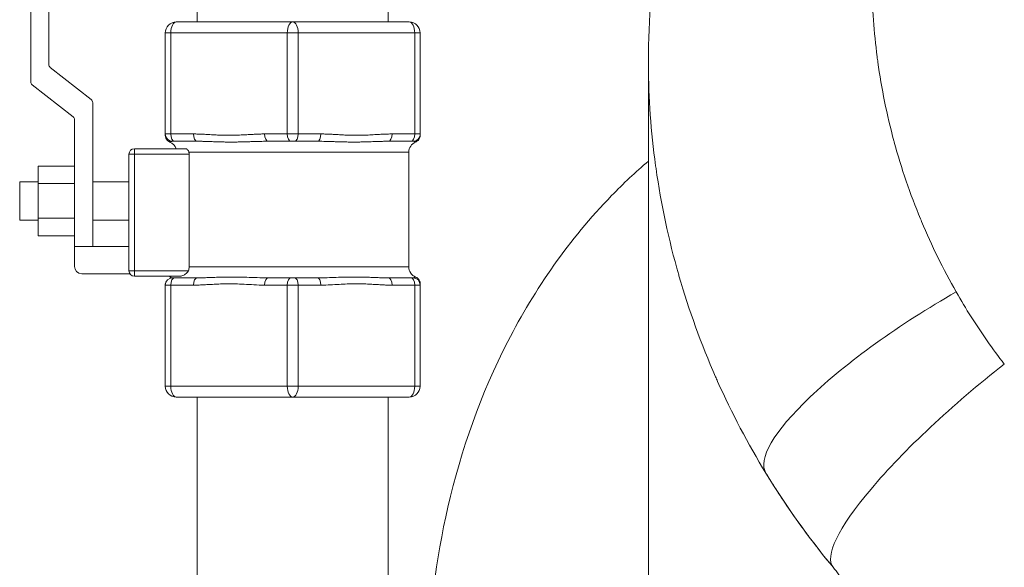
# Model space of a CAD drawing. Units: inches. Extents: x 0 to 249, y -1 to 301.
# Drawn here: x 183 to 188, y 87 to 90 of the extents above; entities that cross this region are included whole.
import ezdxf

# ---------------------------------------------------------------- set-up
doc = ezdxf.new("R2010")
doc.units = ezdxf.units.IN
doc.header["$MEASUREMENT"] = 0

# ---------------------------------------------------------------- blocks, each defined once
blk = doc.blocks.new('6_INCH_E_ALARM_LEFT')
at = {"color": 0, "linetype": 'Continuous', "lineweight": 0, "extrusion": (-2.22045e-16, 1, -2.22045e-16)}
for p, q in [((-6.885, 8.7154), (-6.885, 13.2254)), ((-5.835, 8.7154), (-5.835, 13.2254)), ((-7.7997, 8.3865), (-7.7997, 9.0767)), ((-7.6997, 9.0767), (-7.6997, 8.4808)), ((-7, 8.7154), (-6.36, 8.7154)), ((-6.36, 8.7154), (-5.72, 8.7154)), ((-7.06, 8.6554), (-7.06, 8.1004)), ((-7.06, 8.6554), (-7.03, 8.6554)), ((-7.03, 8.6554), (-7.03, 8.1004)), ((-7.03, 8.6554), (-6.39, 8.6554)), ((-6.39, 8.6554), (-6.39, 8.1004)), ((-6.39, 8.6554), (-6.33, 8.6554)), ((-6.33, 8.6554), (-6.33, 8.1004)), ((-6.33, 8.6554), (-5.69, 8.6554)), ((-5.69, 8.6554), (-5.69, 8.1004)), ((-5.69, 8.6554), (-5.66, 8.6554)), ((-5.66, 8.6554), (-5.66, 8.1004)), ((-4.4063, 8.4987), (-4.4063, 4.6371)), ((-7.692, 8.4651), (-7.4667, 8.2888)), ((-7.5667, 8.1944), (-7.792, 8.3707)), ((-7.459, 8.273), (-7.459, 7.4827)), ((-7.559, 7.4827), (-7.559, 8.1787)), ((-7.03, 8.1004), (-7.06, 8.1004)), ((-7.03, 8.1004), (-6.9054, 8.1004)), ((-7.01, 8.0604), (-7.02, 8.0604)), ((-7.01, 8.0604), (-6.8854, 8.0604)), ((-6.5146, 8.1004), (-6.39, 8.1004)), ((-6.4946, 8.0604), (-6.37, 8.0604)), ((-6.33, 8.1004), (-6.39, 8.1004)), ((-6.35, 8.0604), (-6.37, 8.0604)), ((-6.35, 8.0604), (-6.2254, 8.0604)), ((-6.33, 8.1004), (-6.2054, 8.1004)), ((-5.8346, 8.0604), (-5.71, 8.0604)), ((-5.8146, 8.1004), (-5.69, 8.1004)), ((-5.7, 8.0604), (-5.71, 8.0604)), ((-5.66, 8.1004), (-5.69, 8.1004)), ((-7.23, 8.0195), (-6.9469, 8.0195)), ((-7.23, 7.9895), (-7.23, 8.0195)), ((-7.26, 7.3495), (-7.26, 7.9895)), ((-7.23, 7.9895), (-7.26, 7.9895)), ((-7.23, 7.9895), (-6.9294, 7.9895)), ((-7.23, 7.3495), (-7.23, 7.9895)), ((-6.9304, 8.0004), (-5.7225, 8.0004)), ((-6.9294, 7.3704), (-6.9294, 7.9895)), ((-5.7225, 7.3704), (-5.7225, 8.0004)), ((-7.759, 7.8283), (-7.759, 7.9239)), ((-7.559, 7.9239), (-7.759, 7.9239)), ((-7.86, 7.8377), (-7.86, 7.6277)), ((-7.759, 7.8377), (-7.86, 7.8377)), ((-7.759, 7.6372), (-7.759, 7.8283)), ((-7.559, 7.8283), (-7.759, 7.8283)), ((-7.26, 7.8377), (-7.459, 7.8377)), ((-7.759, 7.6277), (-7.86, 7.6277)), ((-7.759, 7.5416), (-7.759, 7.6372)), ((-7.559, 7.6372), (-7.759, 7.6372)), ((-7.26, 7.6277), (-7.459, 7.6277)), ((-7.559, 7.5416), (-7.759, 7.5416)), ((-7.559, 7.3727), (-7.559, 7.4827)), ((-7.459, 7.4827), (-7.559, 7.4827)), ((-7.459, 7.4827), (-7.26, 7.4827)), ((-5.7225, 7.3704), (-6.9294, 7.3704)), ((-7.2549, 7.3327), (-7.519, 7.3327)), ((-7.23, 7.3495), (-7.26, 7.3495)), ((-7.23, 7.3495), (-6.9336, 7.3495)), ((-7.23, 7.3195), (-7.23, 7.3495)), ((-7.23, 7.3195), (-6.9743, 7.3195)), ((-7.02, 7.3104), (-7.01, 7.3104)), ((-6.8854, 7.3104), (-7.01, 7.3104)), ((-6.37, 7.3104), (-6.4946, 7.3104)), ((-6.37, 7.3104), (-6.35, 7.3104)), ((-6.2254, 7.3104), (-6.35, 7.3104)), ((-5.71, 7.3104), (-5.8346, 7.3104)), ((-5.71, 7.3104), (-5.7, 7.3104)), ((-7.06, 7.2704), (-7.06, 6.7154)), ((-7.06, 7.2704), (-7.03, 7.2704)), ((-6.9054, 7.2704), (-7.03, 7.2704)), ((-7.03, 7.2704), (-7.03, 6.7154)), ((-6.39, 7.2704), (-6.5146, 7.2704)), ((-6.39, 7.2704), (-6.39, 6.7154)), ((-6.39, 7.2704), (-6.33, 7.2704)), ((-6.2054, 7.2704), (-6.33, 7.2704)), ((-6.33, 7.2704), (-6.33, 6.7154)), ((-5.69, 7.2704), (-5.8146, 7.2704)), ((-5.69, 7.2704), (-5.69, 6.7154)), ((-5.69, 7.2704), (-5.66, 7.2704)), ((-5.66, 7.2704), (-5.66, 6.7154)), ((-7.06, 6.7154), (-7.03, 6.7154)), ((-6.39, 6.7154), (-7.03, 6.7154)), ((-6.39, 6.7154), (-6.33, 6.7154)), ((-5.69, 6.7154), (-6.33, 6.7154)), ((-5.69, 6.7154), (-5.66, 6.7154)), ((-6.36, 6.6554), (-7, 6.6554)), ((-6.885, 5.0554), (-6.885, 6.6554)), ((-5.72, 6.6554), (-6.36, 6.6554)), ((-5.835, 5.0554), (-5.835, 6.6554)), ((-3.7606, 6.2374), (-3.7607, 6.2376))]:
    blk.add_line(p, q, dxfattribs=at)
at = {"color": 0, "linetype": 'Continuous', "lineweight": 0}
for centre, radius, start, end in [((-7, 8.6554), 0.06, 89.9999, 179.9999), ((-7.7797, 8.3865), 0.02, 179.9999, 231.957), ((-7.479, 8.273), 0.02, 359.9999, 51.957), ((-7.02, 8.1004), 0.04, 179.9999, 269.9999), ((-7.23, 7.3495), 0.03, 179.9999, 269.9999), ((-5.7, 7.2704), 0.04, 359.9999, 89.9999), ((-5.72, 6.7154), 0.06, 269.9999, 359.9999)]:
    blk.add_arc(centre, radius, start, end, dxfattribs=at)
at = {"color": 0, "linetype": 'Continuous', "lineweight": 0, "extrusion": (4.93038e-32, -2.22045e-16, -1)}
for centre, radius, start, end in [((5.72, 8.6554), 0.06, 90.0001, 180.0001), ((7.6797, 8.4808), 0.02, 308.043, 0.0001), ((7.579, 8.1787), 0.02, 128.043, 180.0001), ((5.7, 8.1004), 0.04, 180.0001, 270.0001), ((7.23, 7.9895), 0.03, 0.0001, 90.0001), ((7.0575, 8.0004), 0.06, 111.9918, 161.4511), ((5.6625, 8.0004), 0.06, 0.0001, 68.0085), ((7.519, 7.3727), 0.04, 270.0001, 0.0001), ((5.6625, 7.3704), 0.06, 291.9872, 0.0001), ((7.02, 7.2704), 0.04, 0.0001, 90.0001), ((7.0575, 7.3704), 0.06, 238.0544, 248.0131), ((7, 6.7154), 0.06, 270.0001, 0.0001)]:
    blk.add_arc(centre, radius, start, end, dxfattribs=at)
at = {"color": 0, "linetype": 'Continuous', "lineweight": 0}
for centre, major_axis, ratio, start_param, end_param in [((-7, 8.6554), (0, 0.06), 0.5, 0, 1.570796), ((-6.36, 8.6554), (0, 0.06), 0.5, 0, 1.570796), ((-7.01, 8.1004), (0, -0.04), 0.5, -1.570796, 0), ((-6.8854, 8.1004), (0, -0.04), 0.5, -1.570793, 0.000001), ((-6.4946, 8.1004), (0, -0.04), 0.5, -1.570796, 0), ((-6.37, 8.1004), (0, -0.04), 0.5, -1.570796, 0), ((-6.995, 7.3699), (0.0656, 0.0026), 0.902734, -0.395845, -0.035603), ((-6.35, 7.2704), (0, 0.04), 0.5, -1.570796, 0), ((-6.2254, 7.2704), (0, 0.04), 0.5, -1.570796, 0), ((-5.8346, 7.2704), (0, 0.04), 0.5, -1.570795, 0), ((-5.71, 7.2704), (0, 0.04), 0.5, -1.570796, 0), ((-6.36, 6.7154), (0, -0.06), 0.5, 0, 1.570796), ((-5.72, 6.7154), (0, -0.06), 0.5, 0, 1.570796)]:
    blk.add_ellipse(centre, major_axis=major_axis, ratio=ratio, start_param=start_param, end_param=end_param, dxfattribs=at)
at = {"color": 0, "linetype": 'Continuous', "lineweight": 0, "extrusion": (4.93044e-32, -2.22045e-16, -1)}
blk.add_ellipse((-6.36, 8.6554), major_axis=(0, 0.06), ratio=0.5, start_param=0, end_param=1.570796, dxfattribs=at)
at = {"color": 0, "linetype": 'Continuous', "lineweight": 0, "extrusion": (4.93038e-32, -2.22045e-16, -1)}
for centre, major_axis, ratio, end_param in [((-5.72, 8.6554), (0, 0.06), 0.5, 1.570796), ((-2.6937, 6.8889), (-1.0668, -0.6515), 0.246125, 1.699751)]:
    blk.add_ellipse(centre, major_axis=major_axis, ratio=ratio, start_param=0, end_param=end_param, dxfattribs=at)
at = {"color": 0, "linetype": 'Continuous', "lineweight": 0, "extrusion": (4.9304e-32, -2.22045e-16, -1)}
for centre in [(-6.35, 8.1004), (-5.8346, 8.1004)]:
    blk.add_ellipse(centre, major_axis=(0, -0.04), ratio=0.5, start_param=-1.570796, end_param=0, dxfattribs=at)
at = {"color": 0, "linetype": 'Continuous', "lineweight": 0, "extrusion": (4.93035e-32, -2.22045e-16, -1)}
blk.add_ellipse((-6.2254, 8.1004), major_axis=(0, -0.04), ratio=0.5, start_param=-1.570796, end_param=0, dxfattribs=at)
at = {"color": 0, "linetype": 'Continuous', "lineweight": 0, "extrusion": (4.93047e-32, -2.22045e-16, -1)}
blk.add_ellipse((-5.71, 8.1004), major_axis=(0, -0.04), ratio=0.5, start_param=-1.570796, end_param=0, dxfattribs=at)
at = {"color": 0, "linetype": 'Continuous', "lineweight": 0, "extrusion": (4.93039e-32, -2.22045e-16, -1)}
blk.add_ellipse((-7.01, 7.2704), major_axis=(0, 0.04), ratio=0.5, start_param=-1.570796, end_param=0, dxfattribs=at)
at = {"color": 0, "linetype": 'Continuous', "lineweight": 0, "extrusion": (4.93041e-32, -2.22045e-16, -1)}
blk.add_ellipse((-6.8854, 7.2704), major_axis=(0, 0.04), ratio=0.5, start_param=-1.570796, end_param=0, dxfattribs=at)
at = {"color": 0, "linetype": 'Continuous', "lineweight": 0, "extrusion": (4.93339e-32, -2.22045e-16, -1)}
blk.add_ellipse((-6.4946, 7.2704), major_axis=(0, 0.04), ratio=0.5, start_param=-1.570705, end_param=-0.000038, dxfattribs=at)
at = {"color": 0, "linetype": 'Continuous', "lineweight": 0, "extrusion": (4.93043e-32, -2.22045e-16, -1)}
for centre, major_axis, start_param, end_param in [((-6.37, 7.2704), (0, 0.04), -1.570796, 0), ((-6.36, 6.7154), (0, -0.06), 0, 1.570796)]:
    blk.add_ellipse(centre, major_axis=major_axis, ratio=0.5, start_param=start_param, end_param=end_param, dxfattribs=at)
at = {"color": 0, "linetype": 'Continuous', "lineweight": 0, "extrusion": (-1.10934e-31, -2.22045e-16, -1)}
blk.add_ellipse((-2.4295, 6.519), major_axis=(-0.9622, -0.7979), ratio=0.208887, start_param=-0.000001, end_param=1.719983, dxfattribs=at)
at = {"color": 0, "linetype": 'Continuous', "lineweight": 0, "extrusion": (4.93042e-32, -2.22045e-16, -1)}
blk.add_ellipse((-7, 6.7154), major_axis=(0, -0.06), ratio=0.5, start_param=0, end_param=1.570796, dxfattribs=at)
at = {"color": 0, "linetype": 'Continuous', "lineweight": 0}
for points, knots in [([(-2.7155, 7.233), (-2.7869, 7.3584), (-2.8503, 7.4873), (-2.9057, 7.6195), (-2.9077, 7.6242), (-2.9097, 7.629), (-2.9117, 7.6338), (-2.9685, 7.7709), (-3.0167, 7.9115), (-3.0561, 8.056), (-3.0566, 8.0581), (-3.0572, 8.0603), (-3.0578, 8.0624), (-3.0963, 8.2049), (-3.1261, 8.3511), (-3.146, 8.495), (-3.1473, 8.5045), (-3.1485, 8.5139), (-3.1498, 8.5234), (-3.1675, 8.6597), (-3.1763, 8.7936), (-3.1778, 8.92), (-3.178, 8.9357), (-3.1781, 8.9512), (-3.1781, 8.9667), (-3.1779, 9.0844), (-3.1714, 9.1955), (-3.1605, 9.3004), (-3.1585, 9.3201), (-3.1563, 9.3395), (-3.1539, 9.3587), (-3.1421, 9.4557), (-3.1265, 9.5472), (-3.1083, 9.6336), (-3.1036, 9.656), (-3.0987, 9.678), (-3.0936, 9.6996), (-3.0753, 9.7784), (-3.0548, 9.8528), (-3.0328, 9.9232), (-3.0253, 9.9471), (-3.0177, 9.9705), (-3.0099, 9.9934), (-2.9885, 10.057), (-2.9658, 10.1172), (-2.9424, 10.1744), (-2.9323, 10.1991), (-2.9221, 10.2231), (-2.9117, 10.2467), (-2.8893, 10.2977), (-2.8664, 10.3462), (-2.8429, 10.3928), (-2.8303, 10.4179), (-2.8175, 10.4424), (-2.8045, 10.4666), (-2.7822, 10.5081), (-2.7591, 10.5487), (-2.7346, 10.5894), (-2.7188, 10.6158), (-2.7024, 10.6422), (-2.6854, 10.6688), (-2.6606, 10.7072), (-2.6346, 10.7459), (-2.6071, 10.7846), (-2.5854, 10.8152), (-2.5628, 10.8459), (-2.5394, 10.8762), (-2.5129, 10.9108), (-2.4854, 10.945), (-2.4574, 10.9784), (-2.4302, 11.0108), (-2.4025, 11.0424), (-2.3744, 11.0732), (-2.3481, 11.102), (-2.3214, 11.1301), (-2.2946, 11.1574), (-2.2631, 11.1893), (-2.2313, 11.2202), (-2.1993, 11.2499), (-2.1748, 11.2726), (-2.1503, 11.2947), (-2.1257, 11.3161), (-2.0908, 11.3466), (-2.0556, 11.3758), (-2.0201, 11.404), (-1.9978, 11.4218), (-1.9753, 11.4391), (-1.9526, 11.4562), (-1.9134, 11.4856), (-1.8736, 11.514), (-1.833, 11.5416), (-1.8126, 11.5554), (-1.7921, 11.569), (-1.7713, 11.5824), (-1.7269, 11.6111), (-1.6816, 11.6387), (-1.6352, 11.6653), (-1.6168, 11.6759), (-1.5982, 11.6864), (-1.5794, 11.6967), (-1.529, 11.7243), (-1.4772, 11.7509), (-1.4242, 11.7763), (-1.4079, 11.7841), (-1.3915, 11.7918), (-1.3749, 11.7994), (-1.3174, 11.8257), (-1.2583, 11.8507), (-1.1976, 11.8742), (-1.184, 11.8794), (-1.1703, 11.8846), (-1.1565, 11.8897)], [0, 0, 0, 0, 0.0508, 0.0508, 0.0508, 0.0526316, 0.0526316, 0.0526316, 0.1052632, 0.1052632, 0.1052632, 0.1060484, 0.1060484, 0.1060484, 0.1578947, 0.1578947, 0.1578947, 0.1613049, 0.1613049, 0.1613049, 0.2105263, 0.2105263, 0.2105263, 0.2166308, 0.2166308, 0.2166308, 0.2631579, 0.2631579, 0.2631579, 0.271869, 0.271869, 0.271869, 0.3157895, 0.3157895, 0.3157895, 0.3271376, 0.3271376, 0.3271376, 0.3684211, 0.3684211, 0.3684211, 0.3823944, 0.3823944, 0.3823944, 0.4210526, 0.4210526, 0.4210526, 0.4377037, 0.4377037, 0.4377037, 0.4736842, 0.4736842, 0.4736842, 0.4930702, 0.4930702, 0.4930702, 0.5263158, 0.5263158, 0.5263158, 0.5477959, 0.5477959, 0.5477959, 0.5789474, 0.5789474, 0.5789474, 0.6035703, 0.6035703, 0.6035703, 0.6315789, 0.6315789, 0.6315789, 0.6587473, 0.6587473, 0.6587473, 0.6842105, 0.6842105, 0.6842105, 0.7140701, 0.7140701, 0.7140701, 0.7368421, 0.7368421, 0.7368421, 0.7691754, 0.7691754, 0.7691754, 0.7894737, 0.7894737, 0.7894737, 0.8244928, 0.8244928, 0.8244928, 0.8421053, 0.8421053, 0.8421053, 0.8797599, 0.8797599, 0.8797599, 0.8947368, 0.8947368, 0.8947368, 0.9350049, 0.9350049, 0.9350049, 0.9473684, 0.9473684, 0.9473684, 0.9903539, 0.9903539, 0.9903539, 0.9999978, 0.9999978, 0.9999978, 0.9999978]), ([(-4.4063, 8.4988), (-4.4062, 8.9622), (-4.3266, 9.4293), (-4.0223, 10.2865), (-3.7977, 10.6889), (-3.3522, 11.2443), (-3.1684, 11.4334), (-2.9684, 11.6038)], [0, 0, 0, 0, 1.44257, 1.44257, 2.848426, 2.848426, 3.660464, 3.660464, 3.660464, 3.660464]), ([(-3.7606, 6.2374), (-3.8597, 6.3998), (-3.9486, 6.5686), (-4.026, 6.7415), (-4.0298, 6.7501), (-4.0336, 6.7586), (-4.0374, 6.7672), (-4.1167, 6.9473), (-4.1837, 7.1316), (-4.2384, 7.3213), (-4.2389, 7.3233), (-4.2395, 7.3252), (-4.24, 7.3271), (-4.295, 7.5188), (-4.3371, 7.7162), (-4.3646, 7.9102), (-4.3653, 7.9154), (-4.366, 7.9207), (-4.3668, 7.9259), (-4.3928, 8.1145), (-4.4051, 8.2998), (-4.4062, 8.4738), (-4.4062, 8.4821), (-4.4063, 8.4905), (-4.4063, 8.4988)], [0.0000003, 0.0000003, 0.0000003, 0.0000003, 0.0733012, 0.0733012, 0.0733012, 0.0769231, 0.0769231, 0.0769231, 0.1530737, 0.1530737, 0.1530737, 0.1538462, 0.1538462, 0.1538462, 0.2307692, 0.2307692, 0.2307692, 0.2328447, 0.2328447, 0.2328447, 0.3076923, 0.3076923, 0.3076923, 0.3112998, 0.3112998, 0.3112998, 0.3112998]), ([(-7.06, 8.0978), (-7.06, 8.0973), (-7.06, 8.095), (-7.06, 8.0932), (-7.06, 8.0931), (-7.06, 8.0931)], [0.1470082, 0.1470082, 0.1470082, 0.1470082, 0.2, 0.4, 0.4282424, 0.4282424, 0.4282424, 0.4282424]), ([(-7.035, 8.056), (-7.039, 8.0576), (-7.0428, 8.0599), (-7.0492, 8.0655), (-7.0521, 8.0688), (-7.0564, 8.0761), (-7.0581, 8.0801), (-7.0592, 8.0852), (-7.0594, 8.0862), (-7.0597, 8.0878), (-7.0597, 8.0885), (-7.0599, 8.0898), (-7.0599, 8.0904), (-7.06, 8.0913), (-7.06, 8.0916), (-7.06, 8.0921), (-7.06, 8.0922), (-7.06, 8.0926), (-7.06, 8.0927), (-7.06, 8.0931), (-7.06, 8.0932), (-7.06, 8.0936), (-7.06, 8.0936), (-7.06, 8.0938), (-7.06, 8.0938), (-7.06, 8.0938)], [0.00002954, 0.00002954, 0.00002954, 0.00002954, 0.01290617, 0.01290617, 0.02564688, 0.02564688, 0.03838968, 0.03838968, 0.04140652, 0.04140652, 0.04346278, 0.04346278, 0.0454048, 0.0454048, 0.04705783, 0.04705783, 0.0483726, 0.0483726, 0.05063659, 0.05063659, 0.0557293, 0.0557293, 0.07098905, 0.07098905, 0.07658379, 0.07658379, 0.07658379, 0.07658379]), ([(-7.035, 8.056), (-7.035, 8.056), (-7.0349, 8.056), (-7.0347, 8.0561), (-7.0343, 8.0564), (-7.0332, 8.057), (-7.0318, 8.0576), (-7.0304, 8.0583), (-7.0286, 8.059), (-7.0266, 8.0595), (-7.0246, 8.06), (-7.0223, 8.0604), (-7.02, 8.0604)], [0.5168269, 0.5168269, 0.5168269, 0.5168269, 0.5714286, 0.5714286, 0.5714286, 0.7142857, 0.7142857, 0.7142857, 0.8571429, 0.8571429, 0.8571429, 1, 1, 1, 1]), ([(-6.8854, 8.0604), (-6.883, 8.0604), (-6.8807, 8.0604), (-6.8782, 8.0603), (-6.8732, 8.0603), (-6.868, 8.0602), (-6.8627, 8.0601), (-6.8598, 8.0601), (-6.8568, 8.06), (-6.8537, 8.0599), (-6.8485, 8.0598), (-6.8431, 8.0596), (-6.8375, 8.0595), (-6.8339, 8.0594), (-6.8302, 8.0592), (-6.8263, 8.0591), (-6.8209, 8.0589), (-6.8152, 8.0587), (-6.8094, 8.0585), (-6.8049, 8.0583), (-6.8003, 8.0582), (-6.7955, 8.058), (-6.7898, 8.0578), (-6.7839, 8.0576), (-6.7778, 8.0574), (-6.7722, 8.0572), (-6.7665, 8.057), (-6.7606, 8.0569), (-6.7546, 8.0567), (-6.7485, 8.0566), (-6.7422, 8.0564), (-6.7354, 8.0563), (-6.7285, 8.0562), (-6.7216, 8.0561), (-6.7156, 8.0561), (-6.7096, 8.056), (-6.7037, 8.056), (-6.696, 8.056), (-6.6884, 8.056), (-6.6809, 8.056), (-6.6756, 8.0561), (-6.6703, 8.0561), (-6.6651, 8.0562), (-6.6573, 8.0563), (-6.6496, 8.0565), (-6.6422, 8.0567), (-6.6378, 8.0568), (-6.6334, 8.0569), (-6.6292, 8.057), (-6.6215, 8.0572), (-6.6141, 8.0574), (-6.607, 8.0576), (-6.6034, 8.0577), (-6.5999, 8.0579), (-6.5965, 8.058), (-6.5892, 8.0582), (-6.582, 8.0584), (-6.5752, 8.0587), (-6.5724, 8.0588), (-6.5697, 8.0588), (-6.567, 8.0589), (-6.5599, 8.0592), (-6.5531, 8.0594), (-6.5466, 8.0595), (-6.5445, 8.0596), (-6.5424, 8.0596), (-6.5403, 8.0597), (-6.5336, 8.0599), (-6.5272, 8.06), (-6.521, 8.0601), (-6.5194, 8.0601), (-6.5178, 8.0602), (-6.5163, 8.0602), (-6.5099, 8.0603), (-6.5038, 8.0603), (-6.4979, 8.0604), (-6.4968, 8.0604), (-6.4957, 8.0604), (-6.4946, 8.0604)], [0, 0, 0, 0, 0.0251204, 0.0251204, 0.0251204, 0.0769231, 0.0769231, 0.0769231, 0.1052211, 0.1052211, 0.1052211, 0.1538462, 0.1538462, 0.1538462, 0.1854696, 0.1854696, 0.1854696, 0.2307692, 0.2307692, 0.2307692, 0.2656945, 0.2656945, 0.2656945, 0.3076923, 0.3076923, 0.3076923, 0.3457277, 0.3457277, 0.3457277, 0.3846154, 0.3846154, 0.3846154, 0.4261582, 0.4261582, 0.4261582, 0.4615385, 0.4615385, 0.4615385, 0.5065438, 0.5065438, 0.5065438, 0.5384615, 0.5384615, 0.5384615, 0.586727, 0.586727, 0.586727, 0.6153846, 0.6153846, 0.6153846, 0.6668308, 0.6668308, 0.6668308, 0.6923077, 0.6923077, 0.6923077, 0.7470808, 0.7470808, 0.7470808, 0.7692308, 0.7692308, 0.7692308, 0.8272963, 0.8272963, 0.8272963, 0.8461538, 0.8461538, 0.8461538, 0.907546, 0.907546, 0.907546, 0.9230769, 0.9230769, 0.9230769, 0.9876978, 0.9876978, 0.9876978, 1, 1, 1, 1]), ([(-6.2254, 8.0604), (-6.2243, 8.0604), (-6.2232, 8.0604), (-6.2222, 8.0604), (-6.2163, 8.0603), (-6.2103, 8.0603), (-6.204, 8.0602), (-6.2025, 8.0602), (-6.201, 8.0602), (-6.1995, 8.0601), (-6.1934, 8.06), (-6.1871, 8.0599), (-6.1806, 8.0597), (-6.1786, 8.0597), (-6.1766, 8.0596), (-6.1746, 8.0596), (-6.1682, 8.0594), (-6.1617, 8.0592), (-6.1549, 8.059), (-6.1524, 8.0589), (-6.1498, 8.0588), (-6.1472, 8.0587), (-6.1406, 8.0585), (-6.1338, 8.0583), (-6.1268, 8.0581), (-6.1236, 8.058), (-6.1203, 8.0579), (-6.117, 8.0578), (-6.1102, 8.0575), (-6.1032, 8.0573), (-6.096, 8.0571), (-6.0921, 8.057), (-6.088, 8.0569), (-6.084, 8.0568), (-6.077, 8.0566), (-6.0698, 8.0565), (-6.0625, 8.0563), (-6.0577, 8.0563), (-6.0528, 8.0562), (-6.0478, 8.0561), (-6.0408, 8.0561), (-6.0335, 8.056), (-6.0261, 8.056), (-6.0204, 8.056), (-6.0145, 8.056), (-6.0086, 8.056), (-6.0014, 8.0561), (-5.9941, 8.0562), (-5.9868, 8.0563), (-5.9801, 8.0564), (-5.9735, 8.0565), (-5.967, 8.0567), (-5.9605, 8.0568), (-5.9541, 8.057), (-5.948, 8.0572), (-5.9413, 8.0574), (-5.9348, 8.0576), (-5.9286, 8.0579), (-5.9234, 8.058), (-5.9183, 8.0582), (-5.9135, 8.0584), (-5.9072, 8.0586), (-5.9013, 8.0588), (-5.8956, 8.059), (-5.8915, 8.0592), (-5.8876, 8.0593), (-5.8837, 8.0594), (-5.8779, 8.0596), (-5.8724, 8.0598), (-5.867, 8.0599), (-5.8638, 8.06), (-5.8607, 8.0601), (-5.8577, 8.0601), (-5.8522, 8.0602), (-5.847, 8.0603), (-5.842, 8.0603), (-5.8395, 8.0604), (-5.837, 8.0604), (-5.8346, 8.0604)], [0, 0, 0, 0, 0.0120734, 0.0120734, 0.0120734, 0.0769231, 0.0769231, 0.0769231, 0.0922255, 0.0922255, 0.0922255, 0.1538462, 0.1538462, 0.1538462, 0.1724567, 0.1724567, 0.1724567, 0.2307692, 0.2307692, 0.2307692, 0.2526633, 0.2526633, 0.2526633, 0.3076923, 0.3076923, 0.3076923, 0.3328841, 0.3328841, 0.3328841, 0.3846154, 0.3846154, 0.3846154, 0.4130649, 0.4130649, 0.4130649, 0.4615385, 0.4615385, 0.4615385, 0.4933631, 0.4933631, 0.4933631, 0.5384615, 0.5384615, 0.5384615, 0.573089, 0.573089, 0.573089, 0.6153846, 0.6153846, 0.6153846, 0.6540132, 0.6540132, 0.6540132, 0.6923077, 0.6923077, 0.6923077, 0.7341415, 0.7341415, 0.7341415, 0.7692308, 0.7692308, 0.7692308, 0.8141186, 0.8141186, 0.8141186, 0.8461538, 0.8461538, 0.8461538, 0.8944172, 0.8944172, 0.8944172, 0.9230769, 0.9230769, 0.9230769, 0.9744068, 0.9744068, 0.9744068, 1, 1, 1, 1]), ([(-5.7, 8.0604), (-5.6978, 8.0604), (-5.6957, 8.0601), (-5.6938, 8.0596), (-5.6919, 8.0591), (-5.6902, 8.0585), (-5.6888, 8.0579), (-5.6874, 8.0573), (-5.6863, 8.0567), (-5.6856, 8.0563), (-5.6852, 8.0561), (-5.685, 8.056), (-5.685, 8.056)], [0, 0, 0, 0, 0.1428571, 0.1428571, 0.1428571, 0.2857143, 0.2857143, 0.2857143, 0.4285714, 0.4285714, 0.4285714, 0.516321, 0.516321, 0.516321, 0.516321]), ([(-5.66, 8.0954), (-5.66, 8.0946), (-5.66, 8.094), (-5.66, 8.0939), (-5.66, 8.0938), (-5.66, 8.0936), (-5.66, 8.0935), (-5.66, 8.093), (-5.66, 8.093), (-5.66, 8.092), (-5.66, 8.0919), (-5.66, 8.0914), (-5.66, 8.0911), (-5.6601, 8.0902), (-5.6601, 8.0896), (-5.6603, 8.0877), (-5.6605, 8.0862), (-5.6614, 8.0821), (-5.6623, 8.0794), (-5.6653, 8.0726), (-5.668, 8.0686), (-5.6732, 8.0632), (-5.6753, 8.0615), (-5.6799, 8.0584), (-5.6824, 8.0571), (-5.685, 8.056)], [0, 0, 0, 0, 0.0470407, 0.0470407, 0.0697691, 0.0697691, 0.0814312, 0.0814312, 0.0881579, 0.0881579, 0.0892344, 0.0892344, 0.090643, 0.090643, 0.092554, 0.092554, 0.096869, 0.096869, 0.1052022, 0.1052022, 0.1193534, 0.1193534, 0.1274544, 0.1274544, 0.1358801, 0.1358801, 0.1358801, 0.1358801]), ([(-5.66, 8.1003), (-5.66, 8.0997), (-5.66, 8.0997), (-5.66, 8.0989), (-5.66, 8.0987), (-5.66, 8.0985)], [0, 0, 0, 0, 0.0472031, 0.0472031, 0.06238783, 0.06238783, 0.06238783, 0.06238783]), ([(-5.66, 8.0954), (-5.66, 8.0964), (-5.66, 8.0975), (-5.66, 8.0984), (-5.66, 8.0985)], [0.6412416, 0.6412416, 0.6412416, 0.6412416, 0.8, 0.8036993, 0.8036993, 0.8036993, 0.8036993]), ([(-6.9469, 8.0195), (-6.9468, 8.0195), (-6.9467, 8.0194), (-6.9465, 8.0194), (-6.9463, 8.0194), (-6.9461, 8.0194), (-6.9453, 8.0193), (-6.9448, 8.0191), (-6.9425, 8.0183), (-6.9406, 8.0171), (-6.9369, 8.0136), (-6.935, 8.0113), (-6.9321, 8.0062), (-6.931, 8.0034), (-6.9304, 8.0004)], [0.518559, 0.518559, 0.518559, 0.518559, 0.5209187, 0.5209187, 0.5209187, 0.5252318, 0.5252318, 0.5342899, 0.5342899, 0.5637484, 0.5637484, 0.5939538, 0.5939538, 0.6196237, 0.6196237, 0.6196237, 0.6196237]), ([(-6.9304, 8.0004), (-6.9302, 7.9992), (-6.93, 7.998), (-6.9298, 7.9968), (-6.9297, 7.9956), (-6.9296, 7.9944), (-6.9295, 7.9931), (-6.9294, 7.9919), (-6.9294, 7.9907), (-6.9294, 7.9895)], [0, 0, 0, 0, 0.333333, 0.333333, 0.333333, 0.666667, 0.666667, 0.666667, 1, 1, 1, 1]), ([(-5.6149, 5.1679), (-5.6098, 5.4652), (-5.5743, 5.7621), (-5.4355, 6.3663), (-5.3268, 6.6725), (-5.03, 7.2503), (-4.8417, 7.5222), (-4.5444, 7.8277), (-4.477, 7.891), (-4.4063, 7.9512)], [1.595155, 1.595155, 1.595155, 1.595155, 1.884956, 1.884956, 2.199115, 2.199115, 2.513274, 2.513274, 2.599431, 2.599431, 2.599431, 2.599431]), ([(-7.02, 7.3104), (-7.0216, 7.3104), (-7.0233, 7.3105), (-7.0249, 7.3108), (-7.0264, 7.3111), (-7.0279, 7.3116), (-7.0292, 7.3121), (-7.0306, 7.3125), (-7.0318, 7.3131), (-7.0328, 7.3136), (-7.0337, 7.314), (-7.0344, 7.3144), (-7.0348, 7.3146), (-7.0349, 7.3147), (-7.035, 7.3147), (-7.035, 7.3147)], [0, 0, 0, 0, 0.1111111, 0.1111111, 0.1111111, 0.2222222, 0.2222222, 0.2222222, 0.3333333, 0.3333333, 0.3333333, 0.4444444, 0.4444444, 0.4444444, 0.4931991, 0.4931991, 0.4931991, 0.4931991]), ([(-6.9336, 7.3495), (-6.9345, 7.3472), (-6.9357, 7.3451), (-6.9395, 7.3395), (-6.9425, 7.3363), (-6.9515, 7.3286), (-6.9581, 7.3249), (-6.9669, 7.3212), (-6.9704, 7.32), (-6.9731, 7.3195), (-6.9734, 7.3195), (-6.9738, 7.3195), (-6.974, 7.3195), (-6.9741, 7.3195), (-6.9742, 7.3195), (-6.9743, 7.3195)], [0.134117, 0.134117, 0.134117, 0.134117, 0.1534733, 0.1534733, 0.1889692, 0.1889692, 0.2551444, 0.2551444, 0.2971731, 0.2971731, 0.3028798, 0.3028798, 0.3055687, 0.3055687, 0.3068875, 0.3068875, 0.3068875, 0.3068875]), ([(-6.4946, 7.3104), (-6.5154, 7.3104), (-6.5353, 7.3108), (-6.5551, 7.3114), (-6.5748, 7.312), (-6.5943, 7.3127), (-6.6123, 7.3133), (-6.6303, 7.3138), (-6.6467, 7.3142), (-6.6622, 7.3145), (-6.6777, 7.3147), (-6.6923, 7.3148), (-6.706, 7.3147), (-6.7197, 7.3147), (-6.7326, 7.3145), (-6.7449, 7.3142), (-6.7571, 7.314), (-6.7688, 7.3136), (-6.7798, 7.3133), (-6.7908, 7.3129), (-6.8012, 7.3125), (-6.811, 7.3122), (-6.8207, 7.3118), (-6.8299, 7.3115), (-6.8386, 7.3112), (-6.8473, 7.311), (-6.8554, 7.3107), (-6.8632, 7.3106), (-6.871, 7.3104), (-6.8784, 7.3104), (-6.8854, 7.3104)], [0, 0, 0, 0, 0.1, 0.1, 0.1, 0.2, 0.2, 0.2, 0.3, 0.3, 0.3, 0.4, 0.4, 0.4, 0.5, 0.5, 0.5, 0.6, 0.6, 0.6, 0.7, 0.7, 0.7, 0.8, 0.8, 0.8, 0.9, 0.9, 0.9, 1, 1, 1, 1]), ([(-5.8346, 7.3104), (-5.8411, 7.3104), (-5.848, 7.3104), (-5.8552, 7.3106), (-5.8624, 7.3107), (-5.87, 7.3109), (-5.8779, 7.3111), (-5.8859, 7.3114), (-5.8943, 7.3116), (-5.9031, 7.312), (-5.9119, 7.3123), (-5.9212, 7.3126), (-5.9311, 7.313), (-5.9409, 7.3133), (-5.9513, 7.3136), (-5.9621, 7.3139), (-5.9729, 7.3142), (-5.9843, 7.3144), (-5.9961, 7.3146), (-6.008, 7.3147), (-6.0204, 7.3148), (-6.0335, 7.3147), (-6.0466, 7.3146), (-6.0604, 7.3145), (-6.0749, 7.3141), (-6.0893, 7.3138), (-6.1044, 7.3134), (-6.1207, 7.3129), (-6.1369, 7.3123), (-6.1542, 7.3117), (-6.1717, 7.3112), (-6.1893, 7.3107), (-6.207, 7.3104), (-6.2254, 7.3104)], [0, 0, 0, 0, 0.090909, 0.090909, 0.090909, 0.181818, 0.181818, 0.181818, 0.272727, 0.272727, 0.272727, 0.363636, 0.363636, 0.363636, 0.454545, 0.454545, 0.454545, 0.545455, 0.545455, 0.545455, 0.636364, 0.636364, 0.636364, 0.727273, 0.727273, 0.727273, 0.818182, 0.818182, 0.818182, 0.909091, 0.909091, 0.909091, 1, 1, 1, 1]), ([(-5.685, 7.3147), (-5.685, 7.3147), (-5.6851, 7.3147), (-5.6853, 7.3145), (-5.6858, 7.3143), (-5.6865, 7.3139), (-5.6875, 7.3134), (-5.6885, 7.3129), (-5.6897, 7.3124), (-5.6911, 7.3119), (-5.6924, 7.3115), (-5.6938, 7.3111), (-5.6953, 7.3108), (-5.6968, 7.3105), (-5.6984, 7.3104), (-5.7, 7.3104)], [0.4934445, 0.4934445, 0.4934445, 0.4934445, 0.5555556, 0.5555556, 0.5555556, 0.6666667, 0.6666667, 0.6666667, 0.7777778, 0.7777778, 0.7777778, 0.8888889, 0.8888889, 0.8888889, 1, 1, 1, 1]), ([(-5.685, 7.3147), (-5.681, 7.3131), (-5.6772, 7.3108), (-5.6707, 7.3053), (-5.6679, 7.3019), (-5.6635, 7.2947), (-5.6619, 7.2906), (-5.6608, 7.2855), (-5.6606, 7.2845), (-5.6603, 7.2827), (-5.6602, 7.2819), (-5.6601, 7.2809), (-5.6601, 7.2807), (-5.6601, 7.2803), (-5.6601, 7.2801), (-5.66, 7.2797), (-5.66, 7.2795), (-5.66, 7.2792), (-5.66, 7.2791), (-5.66, 7.2788), (-5.66, 7.2787), (-5.66, 7.2785), (-5.66, 7.2784), (-5.66, 7.2781), (-5.66, 7.278), (-5.66, 7.2779)], [0, 0, 0, 0, 0.01290473, 0.01290473, 0.02564441, 0.02564441, 0.03838914, 0.03838914, 0.0414811, 0.0414811, 0.04378508, 0.04378508, 0.04461684, 0.04461684, 0.0452856, 0.0452856, 0.04621295, 0.04621295, 0.047142, 0.047142, 0.04867031, 0.04867031, 0.05212083, 0.05212083, 0.05867898, 0.05867898, 0.05867898, 0.05867898]), ([(-7.06, 7.2772), (-7.06, 7.2774), (-7.06, 7.2777), (-7.06, 7.2779), (-7.06, 7.2779), (-7.06, 7.2779)], [0, 0, 0, 0, 0.01935545, 0.01935545, 0.02625739, 0.02625739, 0.02625739, 0.02625739]), ([(-7.06, 7.2765), (-7.06, 7.2769), (-7.06, 7.2773), (-7.06, 7.2775), (-7.06, 7.2776), (-7.06, 7.2777), (-7.06, 7.2777)], [0.3719026, 0.3719026, 0.3719026, 0.3719026, 0.4444444, 0.4444444, 0.4444444, 0.4928595, 0.4928595, 0.4928595, 0.4928595]), ([(-7.06, 7.2705), (-7.06, 7.2705), (-7.06, 7.2705), (-7.06, 7.2706), (-7.06, 7.2709), (-7.06, 7.2721), (-7.06, 7.2737), (-7.06, 7.2756), (-7.06, 7.2761), (-7.06, 7.2765)], [0.0385561, 0.0385561, 0.0385561, 0.0385561, 0.0417743, 0.0417743, 0.0695548, 0.0695548, 0.1528916, 0.1528916, 0.1873992, 0.1873992, 0.1873992, 0.1873992]), ([(-5.66, 7.2721), (-5.66, 7.2717), (-5.66, 7.2714), (-5.66, 7.2711), (-5.66, 7.2709), (-5.66, 7.2708), (-5.66, 7.2707)], [0.8220372, 0.8220372, 0.8220372, 0.8220372, 0.8888889, 0.8888889, 0.8888889, 0.9300289, 0.9300289, 0.9300289, 0.9300289]), ([(-2.4513, 6.8363), (-2.4836, 6.8781), (-2.5149, 6.9206), (-2.5453, 6.964), (-2.5756, 7.0073), (-2.605, 7.0514), (-2.6334, 7.0963), (-2.6618, 7.1411), (-2.6892, 7.1867), (-2.7155, 7.233)], [0, 0, 0, 0, 0.3333333, 0.3333333, 0.3333333, 0.6666667, 0.6666667, 0.6666667, 1, 1, 1, 1]), ([(-3.3919, 5.7213), (-3.4369, 5.7755), (-3.4806, 5.8309), (-3.5229, 5.8872), (-3.5291, 5.8955), (-3.5353, 5.9038), (-3.5415, 5.9122), (-3.5773, 5.9605), (-3.6121, 6.0096), (-3.6459, 6.0593), (-3.6625, 6.0839), (-3.679, 6.1087), (-3.6952, 6.1336), (-3.7175, 6.1679), (-3.7392, 6.2025), (-3.7606, 6.2374)], [0.0005435, 0.0005435, 0.0005435, 0.0005435, 0.3333333, 0.3333333, 0.3333333, 0.3824753, 0.3824753, 0.3824753, 0.6666667, 0.6666667, 0.6666667, 0.8070766, 0.8070766, 0.8070766, 1, 1, 1, 1]), ([(-3.219, 5.2423), (-3.219, 5.2773), (-3.2215, 5.3122), (-3.2263, 5.3467), (-3.2311, 5.3811), (-3.2384, 5.4153), (-3.2479, 5.4486), (-3.2575, 5.482), (-3.2693, 5.5146), (-3.2833, 5.5462), (-3.2973, 5.5777), (-3.3135, 5.6083), (-3.3316, 5.6375), (-3.3497, 5.6667), (-3.3698, 5.6946), (-3.3917, 5.721)], [0.0000095, 0.0000095, 0.0000095, 0.0000095, 0.2, 0.2, 0.2, 0.4, 0.4, 0.4, 0.6, 0.6, 0.6, 0.8, 0.8, 0.8, 0.9999967, 0.9999967, 0.9999967, 0.9999967])]:
    blk.add_open_spline(points, degree=3, knots=knots, dxfattribs=at)
for points in [[(-7.06, 8.1004), (-7.06, 8.1004), (-7.06, 8.1003), (-7.06, 8.1003)], [(-7.06, 8.0978), (-7.06, 8.099), (-7.06, 8.0995), (-7.06, 8.1003)], [(-7.06, 8.0985), (-7.06, 8.0994), (-7.06, 8.0996), (-7.06, 8.1003)], [(-6.9054, 8.1004), (-6.8973, 8.1004), (-6.8804, 8.1001), (-6.8532, 8.099), (-6.8234, 8.0973), (-6.7907, 8.0954), (-6.7546, 8.0937), (-6.7159, 8.0929), (-6.678, 8.0933), (-6.6433, 8.0947), (-6.6121, 8.0964), (-6.5839, 8.098), (-6.5584, 8.0993), (-6.5353, 8.1002), (-6.5213, 8.1004), (-6.5146, 8.1004)], [(-6.2054, 8.1004), (-6.1988, 8.1004), (-6.1849, 8.1002), (-6.1624, 8.0994), (-6.1378, 8.0981), (-6.111, 8.0966), (-6.0816, 8.0949), (-6.0493, 8.0936), (-6.0142, 8.0929), (-5.9749, 8.0934), (-5.935, 8.0951), (-5.8994, 8.0971), (-5.8681, 8.0989), (-5.8399, 8.1001), (-5.8227, 8.1004), (-5.8146, 8.1004)], [(-5.7, 8.0604), (-5.7, 8.0604), (-5.7, 8.0604), (-5.7, 8.0604)], [(-5.66, 8.1003), (-5.66, 8.1003), (-5.66, 8.1004), (-5.66, 8.1004)], [(-6.5146, 7.2704), (-6.5347, 7.2704), (-6.5734, 7.272), (-6.6292, 7.2754), (-6.6766, 7.2775), (-6.7191, 7.2779), (-6.7573, 7.2769), (-6.7928, 7.2752), (-6.825, 7.2733), (-6.8543, 7.2717), (-6.881, 7.2706), (-6.8975, 7.2704), (-6.9054, 7.2704)], [(-5.8146, 7.2704), (-5.822, 7.2704), (-5.8373, 7.2706), (-5.862, 7.2715), (-5.8889, 7.273), (-5.9179, 7.2747), (-5.9497, 7.2764), (-5.9836, 7.2775), (-6.0202, 7.2778), (-6.0601, 7.2769), (-6.1036, 7.2746), (-6.1533, 7.2716), (-6.1876, 7.2704), (-6.2054, 7.2704)], [(-5.66, 7.2779), (-5.66, 7.2779), (-5.66, 7.2775), (-5.66, 7.2772)], [(-5.66, 7.2772), (-5.66, 7.277), (-5.66, 7.2766), (-5.66, 7.2761)], [(-5.66, 7.2721), (-5.66, 7.2715), (-5.66, 7.2709), (-5.66, 7.2707)], [(-3.3919, 5.7213), (-3.5272, 5.8844), (-3.6506, 6.0574), (-3.7606, 6.2374)]]:
    blk.add_open_spline(points, degree=3, dxfattribs=at)

msp = doc.modelspace()

# ---------------------------------------------------------------- block references
msp.add_blockref('6_INCH_E_ALARM_LEFT', (190.3741, 80.9028))

doc.saveas('drawing.dxf')
